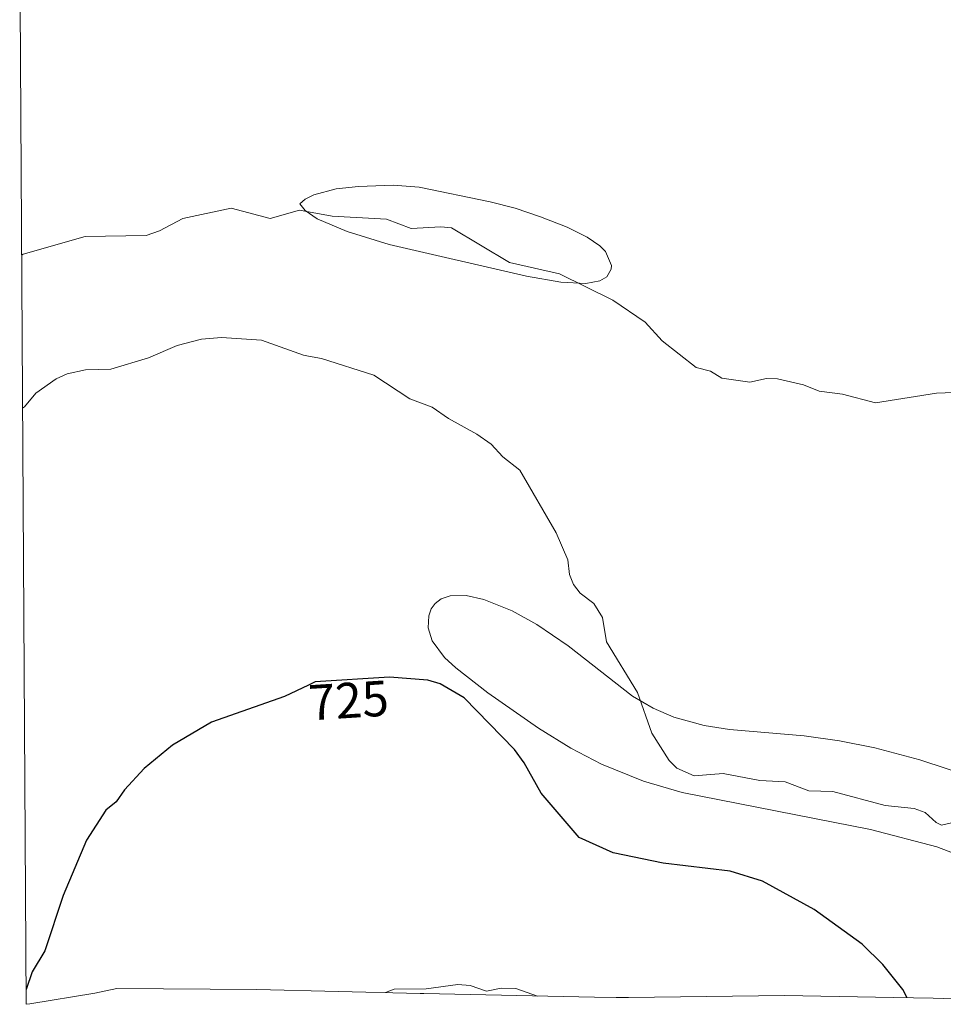
# Model space of a CAD drawing. Units: metres. Extents: x 542722 to 546156, y 4714693 to 4717020.
# Drawn here: x 542733 to 542916, y 4715108 to 4715304 of the extents above; entities that cross this region are included whole.
import ezdxf
from ezdxf.enums import TextEntityAlignment as Align

# ---------------------------------------------------------------- set-up
doc = ezdxf.new("R2010")
doc.units = ezdxf.units.M
doc.header["$MEASUREMENT"] = 0
for name, color, linetype, lineweight in [('Arbolado forestal CxS', 92, 'Continuous', 0), ('Cultivos herbáceos CxS', 92, 'Continuous', 0), ('Curva de nivel maestra', 36, 'Continuous', 30), ('Curva de nivel normal', 36, 'Continuous', 0), ('Rótulo de curva de nivel directora', 19, 'Continuous', 0)]:
    doc.layers.add(name, color=color, linetype=linetype, lineweight=lineweight)
doc.styles.add('Arial', font='txt', dxfattribs={"height": 0.2})

# ---------------------------------------------------------------- blocks, each defined once
blk = doc.blocks.new('*U150')
at = {"layer": 'Cultivos herbáceos CxS', "color": 92, "linetype": 'Continuous', "lineweight": 0}
for points in [[(542932.63, 4715149.76, 731.22), (542911.49, 4715156.7, 731.15), (542902.51, 4715159.06, 731.91), (542895.53, 4715160.5, 731.7), (542888.5, 4715161.44, 731.38), (542873.66, 4715162.72, 730.81), (542868.62, 4715163.53, 730.65), (542862.61, 4715165.16, 730.54), (542858.48, 4715166.93, 730.21), (542854.41, 4715169.35, 729.99), (542841.62, 4715179.31, 729.29), (542835.4, 4715183.55, 728.91), (542830.46, 4715186.27, 728.79), (542824.83, 4715188.56, 728.49), (542821.35, 4715189.36, 728.45), (542818.15, 4715189.27, 728.53), (542816.38, 4715188.65, 728.71), (542815.19, 4715187.73, 729.01), (542814.42, 4715186.67, 728.92), (542813.91, 4715185.29, 728.54), (542813.81, 4715182.9, 727.76), (542814.6, 4715180.32, 726.89), (542817.07, 4715177, 726.03), (542819.3, 4715174.97, 725.86), (542825.68, 4715169.98, 726.31), (542835.75, 4715162.97, 727.13), (542842.16, 4715158.99, 727.34), (542848.26, 4715155.83, 727), (542856.61, 4715152.46, 727.49), (542864.23, 4715150.19, 727.74), (542901.67, 4715142.87, 727.97), (542914.88, 4715139.44, 727.97), (542920.23, 4715137.38, 728.52)], [(542929.9, 4715108.86, 727.25), (542914.11, 4715109.37, 725.52), (542906.34, 4715109.51, 724.63), (542884.61, 4715109.9, 722.54), (542853.59, 4715109.52, 720.43), (542851.12, 4715109.5, 720.3), (542846.82, 4715109.55, 720.09), (542812.91, 4715110.28, 719.51), (542812.19, 4715110.29, 719.52), (542779.77, 4715111.11, 720.35), (542751.95, 4715111.29, 722.73), (542747.56, 4715110.36, 723.06), (542734.65, 4715108.23, 724.23), (542733.94, 4715108.14, 724.3), (542732.65, 4715317.79, 737.24)]]:
    blk.add_polyline3d(points, dxfattribs=at)
blk.add_polyline3d([(542845.1, 4715251.33, 734.87), (542847.91, 4715251.83, 735.55), (542849.29, 4715252.61, 735.99), (542850.19, 4715254.16, 736.31), (542850.24, 4715254.88, 736.41), (542849.05, 4715257.66, 736.64), (542847.93, 4715258.8, 736.6), (542845.39, 4715260.51, 736.56), (542841.39, 4715262.46, 736.69), (542836.09, 4715264.55, 736.67), (542831.07, 4715266.25, 736.59), (542826.11, 4715267.54, 736.58), (542811.99, 4715270.42, 735.61), (542806.84, 4715270.82, 735.47), (542799.99, 4715270.56, 735.23), (542795.51, 4715270.09, 735.13), (542791.1, 4715268.91, 734.98), (542789.34, 4715268.05, 734.88), (542788.32, 4715267.15, 734.66), (542789.37, 4715265.82, 734.11), (542791.75, 4715264.18, 733.43), (542797.68, 4715261.65, 732.75), (542806.02, 4715259.07, 732.85), (542833.31, 4715252.74, 733.58), (542840.19, 4715251.57, 734.09), (542845.1, 4715251.33, 734.87)], close=True, dxfattribs=at)

msp = doc.modelspace()

# ---------------------------------------------------------------- linework, layer by layer
at = {"layer": 'Arbolado forestal CxS', "color": 92, "linetype": 'Continuous', "lineweight": 0}
msp.add_polyline3d([(542845.1, 4715251.33, 734.87), (542840.19, 4715251.57, 734.09), (542833.31, 4715252.74, 733.58), (542806.02, 4715259.07, 732.85), (542797.68, 4715261.65, 732.75), (542791.75, 4715264.18, 733.43), (542789.37, 4715265.82, 734.11), (542788.32, 4715267.15, 734.66), (542789.34, 4715268.05, 734.88), (542791.1, 4715268.91, 734.98), (542795.51, 4715270.09, 735.13), (542799.99, 4715270.56, 735.23), (542806.84, 4715270.82, 735.47), (542811.99, 4715270.42, 735.61), (542826.11, 4715267.54, 736.58), (542831.07, 4715266.25, 736.59), (542836.09, 4715264.55, 736.67), (542841.39, 4715262.46, 736.69), (542845.39, 4715260.51, 736.56), (542847.93, 4715258.8, 736.6), (542849.05, 4715257.66, 736.64), (542850.24, 4715254.88, 736.41), (542850.19, 4715254.16, 736.31), (542849.29, 4715252.61, 735.99), (542847.91, 4715251.83, 735.55), (542845.1, 4715251.33, 734.87)], close=True, dxfattribs=at)
for points in [[(542845.1, 4715251.33, 734.87), (542847.91, 4715251.83, 735.55), (542849.29, 4715252.61, 735.99), (542850.19, 4715254.16, 736.31), (542850.24, 4715254.88, 736.41), (542849.05, 4715257.66, 736.64), (542847.93, 4715258.8, 736.6), (542845.39, 4715260.51, 736.56), (542841.39, 4715262.46, 736.69), (542836.09, 4715264.55, 736.67), (542831.07, 4715266.25, 736.59), (542826.11, 4715267.54, 736.58), (542811.99, 4715270.42, 735.61), (542806.84, 4715270.82, 735.47), (542799.99, 4715270.56, 735.23), (542795.51, 4715270.09, 735.13), (542791.1, 4715268.91, 734.98), (542789.34, 4715268.05, 734.88), (542788.32, 4715267.15, 734.66), (542789.37, 4715265.82, 734.11), (542791.75, 4715264.18, 733.43), (542797.68, 4715261.65, 732.75), (542806.02, 4715259.07, 732.85), (542833.31, 4715252.74, 733.58), (542840.19, 4715251.57, 734.09), (542845.1, 4715251.33, 734.87)], [(542920.23, 4715137.38, 728.52), (542914.88, 4715139.44, 727.97), (542901.67, 4715142.87, 727.97), (542864.23, 4715150.19, 727.74), (542856.61, 4715152.46, 727.49), (542848.26, 4715155.83, 727), (542842.16, 4715158.99, 727.34), (542835.75, 4715162.97, 727.13), (542825.68, 4715169.98, 726.31), (542819.3, 4715174.97, 725.86), (542817.07, 4715177, 726.03), (542814.6, 4715180.32, 726.89), (542813.81, 4715182.9, 727.76), (542813.91, 4715185.29, 728.54), (542814.42, 4715186.67, 728.92), (542815.19, 4715187.73, 729.01), (542816.38, 4715188.65, 728.71), (542818.15, 4715189.27, 728.53), (542821.35, 4715189.36, 728.45), (542824.83, 4715188.56, 728.49), (542830.46, 4715186.27, 728.79), (542835.4, 4715183.55, 728.91), (542841.62, 4715179.31, 729.29), (542854.41, 4715169.35, 729.99), (542858.48, 4715166.93, 730.21), (542862.61, 4715165.16, 730.54), (542868.62, 4715163.53, 730.65), (542873.66, 4715162.72, 730.81), (542888.5, 4715161.44, 731.38), (542895.53, 4715160.5, 731.7), (542902.51, 4715159.06, 731.91), (542911.49, 4715156.7, 731.15), (542932.63, 4715149.76, 731.22)], [(542932.63, 4715149.76, 731.22), (542911.49, 4715156.7, 731.15), (542902.51, 4715159.06, 731.91), (542895.53, 4715160.5, 731.7), (542888.5, 4715161.44, 731.38), (542873.66, 4715162.72, 730.81), (542868.62, 4715163.53, 730.65), (542862.61, 4715165.16, 730.54), (542858.48, 4715166.93, 730.21), (542854.41, 4715169.35, 729.99), (542841.62, 4715179.31, 729.29), (542835.4, 4715183.55, 728.91), (542830.46, 4715186.27, 728.79), (542824.83, 4715188.56, 728.49), (542821.35, 4715189.36, 728.45), (542818.15, 4715189.27, 728.53), (542816.38, 4715188.65, 728.71), (542815.19, 4715187.73, 729.01), (542814.42, 4715186.67, 728.92), (542813.91, 4715185.29, 728.54), (542813.81, 4715182.9, 727.76), (542814.6, 4715180.32, 726.89), (542817.07, 4715177, 726.03), (542819.3, 4715174.97, 725.86), (542825.68, 4715169.98, 726.31), (542835.75, 4715162.97, 727.13), (542842.16, 4715158.99, 727.34), (542848.26, 4715155.83, 727), (542856.61, 4715152.46, 727.49), (542864.23, 4715150.19, 727.74), (542901.67, 4715142.87, 727.97), (542914.88, 4715139.44, 727.97), (542920.23, 4715137.38, 728.52)]]:
    msp.add_polyline3d(points, dxfattribs=at)
at = {"layer": 'Cultivos herbáceos CxS', "color": 92, "linetype": 'Continuous', "lineweight": 0}
for points in [[(542732.65, 4715317.79, 737.24), (542733.94, 4715108.14, 724.3)], [(542845.1, 4715251.33, 734.87), (542847.91, 4715251.83, 735.55), (542849.29, 4715252.61, 735.99), (542850.19, 4715254.16, 736.31), (542850.24, 4715254.88, 736.41), (542849.05, 4715257.66, 736.64), (542847.93, 4715258.8, 736.6), (542845.39, 4715260.51, 736.56), (542841.39, 4715262.46, 736.69), (542836.09, 4715264.55, 736.67), (542831.07, 4715266.25, 736.59), (542826.11, 4715267.54, 736.58), (542811.99, 4715270.42, 735.61), (542806.84, 4715270.82, 735.47), (542799.99, 4715270.56, 735.23), (542795.51, 4715270.09, 735.13), (542791.1, 4715268.91, 734.98), (542789.34, 4715268.05, 734.88), (542788.32, 4715267.15, 734.66), (542789.37, 4715265.82, 734.11), (542791.75, 4715264.18, 733.43), (542797.68, 4715261.65, 732.75), (542806.02, 4715259.07, 732.85), (542833.31, 4715252.74, 733.58), (542840.19, 4715251.57, 734.09), (542845.1, 4715251.33, 734.87)], [(542932.63, 4715149.76, 731.22), (542911.49, 4715156.7, 731.15), (542902.51, 4715159.06, 731.91), (542895.53, 4715160.5, 731.7), (542888.5, 4715161.44, 731.38), (542873.66, 4715162.72, 730.81), (542868.62, 4715163.53, 730.65), (542862.61, 4715165.16, 730.54), (542858.48, 4715166.93, 730.21), (542854.41, 4715169.35, 729.99), (542841.62, 4715179.31, 729.29), (542835.4, 4715183.55, 728.91), (542830.46, 4715186.27, 728.79), (542824.83, 4715188.56, 728.49), (542821.35, 4715189.36, 728.45), (542818.15, 4715189.27, 728.53), (542816.38, 4715188.65, 728.71), (542815.19, 4715187.73, 729.01), (542814.42, 4715186.67, 728.92), (542813.91, 4715185.29, 728.54), (542813.81, 4715182.9, 727.76), (542814.6, 4715180.32, 726.89), (542817.07, 4715177, 726.03), (542819.3, 4715174.97, 725.86), (542825.68, 4715169.98, 726.31), (542835.75, 4715162.97, 727.13), (542842.16, 4715158.99, 727.34), (542848.26, 4715155.83, 727), (542856.61, 4715152.46, 727.49), (542864.23, 4715150.19, 727.74), (542901.67, 4715142.87, 727.97), (542914.88, 4715139.44, 727.97), (542920.23, 4715137.38, 728.52)], [(542940.71, 4715108.83, 728.34), (542936.31, 4715108.76, 728.04), (542929.9, 4715108.86, 727.25), (542914.11, 4715109.37, 725.52), (542906.34, 4715109.51, 724.63), (542884.61, 4715109.9, 722.54), (542853.59, 4715109.52, 720.43), (542851.12, 4715109.5, 720.3), (542846.82, 4715109.55, 720.09), (542812.91, 4715110.28, 719.51), (542812.19, 4715110.29, 719.52), (542779.77, 4715111.11, 720.35), (542751.95, 4715111.29, 722.73), (542747.56, 4715110.36, 723.06), (542734.65, 4715108.23, 724.23), (542733.94, 4715108.14, 724.3)]]:
    msp.add_polyline3d(points, dxfattribs=at)
at = {"layer": 'Curva de nivel maestra', "color": 36, "linetype": 'Continuous', "lineweight": 30}
msp.add_polyline3d([(542908.98, 4715109.46, 725), (542908.08, 4715111.11, 725), (542904.15, 4715116.02, 725), (542900.02, 4715120.08, 725), (542890.48, 4715126.94, 725), (542880.25, 4715132.61, 725), (542873.79, 4715134.57, 725), (542860.46, 4715136.2, 725), (542850.55, 4715138.25, 725), (542843.79, 4715141.25, 725), (542836.25, 4715150.06, 725), (542832.9, 4715156.08, 725), (542830.93, 4715158.74, 725), (542820.97, 4715168.98, 725), (542816.18, 4715171.79, 725), (542813.72, 4715172.55, 725), (542806.1, 4715173.11, 725), (542791.35, 4715172.17, 725), (542790, 4715171.53, 725), (542785.28, 4715169.28, 725), (542770.78, 4715164.21, 725), (542762.98, 4715159.59, 725), (542757.4, 4715155.01, 725), (542753.44, 4715150.74, 725), (542751.82, 4715148.34, 725), (542749.75, 4715146.68, 725), (542745.94, 4715140.76, 725), (542741.27, 4715129.75, 725), (542737.64, 4715118.78, 725), (542735.1, 4715114.56, 725), (542733.92, 4715111.06, 725)], dxfattribs=at)
at = {"layer": 'Curva de nivel normal', "color": 36, "linetype": 'Continuous', "lineweight": 0}
for points in [[(542921.71, 4715229.8, 735), (542914.78, 4715229.53, 735), (542902.68, 4715227.6, 735), (542896.12, 4715229.33, 735), (542891.49, 4715229.93, 735), (542888.34, 4715231.18, 735), (542883.18, 4715232.39, 735), (542881.01, 4715232.46, 735), (542877.68, 4715231.73, 735), (542872.17, 4715232.53, 735), (542869.86, 4715233.86, 735), (542867.04, 4715234.65, 735), (542860.32, 4715239.92, 735), (542856.91, 4715243.61, 735), (542850.51, 4715247.97, 735), (542839.9, 4715253.24, 735), (542829.96, 4715255.49, 735), (542818.46, 4715262.34, 735), (542816.29, 4715262.59, 735), (542810.43, 4715262.25, 735), (542805.5, 4715264.11, 735), (542794.7, 4715264.67, 735), (542790, 4715265.52, 735), (542788.26, 4715265.84, 735), (542782.39, 4715264.23, 735), (542774.67, 4715266.26, 735), (542765.07, 4715264.24, 735), (542760.42, 4715261.77, 735), (542757.75, 4715260.84, 735), (542745.67, 4715260.66, 735), (542733.35, 4715257.11, 735), (542733.02, 4715256.94, 735)], [(542920.59, 4715144.87, 730), (542915.79, 4715143.72, 730), (542914.72, 4715144.23, 730), (542912.55, 4715146.26, 730), (542910.36, 4715147.02, 730), (542904.57, 4715147.64, 730), (542894.17, 4715150.4, 730), (542889.41, 4715150.55, 730), (542884.72, 4715152.35, 730), (542879.71, 4715152.61, 730), (542872.44, 4715154, 730), (542866.63, 4715153.5, 730), (542863.19, 4715155.02, 730), (542861.66, 4715156.55, 730), (542858.22, 4715161.98, 730), (542855.41, 4715170.04, 730), (542849.23, 4715180.15, 730), (542848.43, 4715184.99, 730), (542846.72, 4715187.74, 730), (542844.01, 4715189.78, 730), (542842.69, 4715191.49, 730), (542841.89, 4715193.52, 730), (542841.58, 4715196.43, 730), (542839.26, 4715201.76, 730), (542832.01, 4715214.24, 730), (542828.62, 4715216.86, 730), (542826.32, 4715219.4, 730), (542823.5, 4715221.39, 730), (542817.84, 4715224.48, 730), (542814.57, 4715226.74, 730), (542810.15, 4715228.41, 730), (542803.03, 4715233.11, 730), (542792.62, 4715236.39, 730), (542790, 4715236.88, 730), (542789.06, 4715237.06, 730), (542780.72, 4715240.07, 730), (542772.75, 4715240.59, 730), (542768.75, 4715240.25, 730), (542763.93, 4715239, 730), (542758.24, 4715236.54, 730), (542750.79, 4715234.32, 730), (542745.74, 4715234.13, 730), (542742.09, 4715233.36, 730), (542739.91, 4715232.39, 730), (542735.85, 4715229.49, 730), (542733.62, 4715226.83, 730), (542733.21, 4715226.54, 730)], [(542835.53, 4715109.79, 720), (542831.23, 4715111.29, 720), (542828.3, 4715111.32, 720), (542825.39, 4715110.72, 720), (542822.13, 4715111.85, 720), (542819.72, 4715112.09, 720), (542813.43, 4715111.24, 720), (542807.03, 4715111.14, 720), (542805.3, 4715110.47, 720)]]:
    msp.add_polyline3d(points, dxfattribs=at)

# ---------------------------------------------------------------- block references
at = {"layer": 'Cultivos herbáceos CxS', "color": 92, "linetype": 'Continuous', "lineweight": 0}
msp.add_blockref('*U150', (0, 0), dxfattribs=at)

# ---------------------------------------------------------------- texts
at = {"layer": 'Rótulo de curva de nivel directora', "color": 19, "linetype": 'Continuous', "lineweight": 0, "style": 'Arial'}
msp.add_text('725', height=7, rotation=3.6464, dxfattribs=at).set_placement((542798, 4715168.51), align=Align.MIDDLE_CENTER)

doc.saveas('drawing.dxf')
